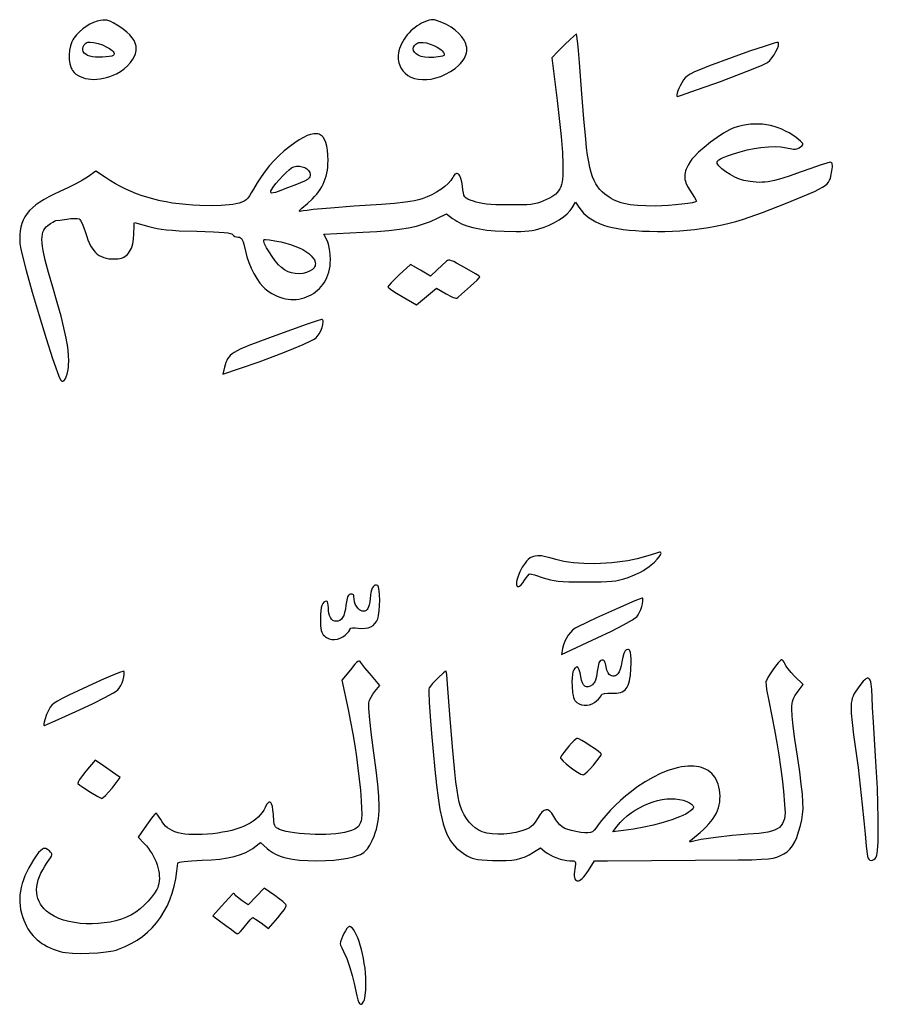
# Model space of a CAD drawing. Extents: x -389 to 180, y -180 to 180.
# Drawn here: x -180 to -94, y -179 to -81 of the extents above; entities that cross this region are included whole.
import ezdxf

# ---------------------------------------------------------------- set-up
doc = ezdxf.new("R2010")
doc.units = 0
doc.layers.add('Varsayýlan_Katman', color=1, linetype='CONTINUOUS')

msp = doc.modelspace()

# ---------------------------------------------------------------- linework, layer by layer
at = {"layer": 'Varsayýlan_Katman'}
for points in [[(-170.635, -86.38), (-170.235, -86.155), (-169.863, -85.886), (-169.527, -85.583), (-169.235, -85.255), (-168.993, -84.913), (-168.812, -84.566), (-168.745, -84.394), (-168.697, -84.224), (-168.667, -84.058), (-168.657, -83.897), (-168.682, -83.611), (-168.758, -83.331), (-168.888, -83.054), (-169.073, -82.779), (-169.316, -82.501), (-169.619, -82.219), (-169.983, -81.929), (-170.412, -81.629), (-170.974, -81.28), (-171.2, -81.165), (-171.403, -81.086), (-171.595, -81.039), (-171.789, -81.02), (-171.994, -81.026), (-172.223, -81.053), (-172.58, -81.132), (-172.946, -81.261), (-173.312, -81.438), (-173.672, -81.655), (-174.019, -81.909), (-174.344, -82.195), (-174.641, -82.507), (-174.902, -82.842), (-175.001, -83.002), (-175.089, -83.182), (-175.165, -83.379), (-175.229, -83.589), (-175.321, -84.039), (-175.364, -84.506), (-175.357, -84.967), (-175.3, -85.398), (-175.252, -85.594), (-175.191, -85.774), (-175.117, -85.933), (-175.03, -86.07), (-174.871, -86.253), (-174.689, -86.415), (-174.485, -86.555), (-174.261, -86.674), (-174.019, -86.771), (-173.76, -86.846), (-173.486, -86.9), (-173.199, -86.932), (-172.9, -86.941), (-172.592, -86.928), (-172.275, -86.894), (-171.953, -86.836), (-171.626, -86.756), (-171.296, -86.654), (-170.965, -86.528), (-170.635, -86.38)], [(-137.737, -86.438), (-137.232, -86.166), (-136.788, -85.864), (-136.409, -85.539), (-136.245, -85.369), (-136.098, -85.195), (-135.97, -85.018), (-135.861, -84.839), (-135.771, -84.658), (-135.701, -84.476), (-135.651, -84.293), (-135.623, -84.11), (-135.615, -83.928), (-135.63, -83.748), (-135.666, -83.572), (-135.721, -83.394), (-135.796, -83.216), (-135.888, -83.038), (-136.125, -82.688), (-136.425, -82.349), (-136.781, -82.03), (-137.186, -81.736), (-137.633, -81.474), (-138.117, -81.252), (-138.65, -81.05), (-138.845, -80.999), (-139.019, -80.981), (-139.191, -80.996), (-139.382, -81.043), (-139.9, -81.235), (-140.13, -81.337), (-140.358, -81.458), (-140.58, -81.596), (-140.796, -81.751), (-141.004, -81.92), (-141.204, -82.103), (-141.393, -82.297), (-141.572, -82.501), (-141.738, -82.713), (-141.89, -82.933), (-142.027, -83.158), (-142.148, -83.387), (-142.251, -83.618), (-142.336, -83.85), (-142.4, -84.082), (-142.444, -84.311), (-142.466, -84.524), (-142.473, -84.729), (-142.465, -84.927), (-142.442, -85.117), (-142.406, -85.299), (-142.355, -85.472), (-142.291, -85.638), (-142.215, -85.794), (-142.025, -86.081), (-141.79, -86.331), (-141.513, -86.543), (-141.198, -86.714), (-140.848, -86.843), (-140.467, -86.929), (-140.059, -86.97), (-139.627, -86.964), (-139.175, -86.909), (-138.707, -86.805), (-138.226, -86.648), (-137.737, -86.438)], [(-175.45, -115.734), (-175.424, -115.45), (-175.412, -115.147), (-175.433, -114.476), (-175.517, -113.702), (-175.669, -112.809), (-175.891, -111.78), (-176.186, -110.598), (-176.557, -109.246), (-177.009, -107.707), (-177.44, -106.232), (-177.76, -105.024), (-177.972, -104.048), (-178.039, -103.639), (-178.079, -103.275), (-178.094, -102.954), (-178.083, -102.671), (-178.047, -102.422), (-177.987, -102.203), (-177.902, -102.01), (-177.793, -101.84), (-177.661, -101.688), (-177.505, -101.549), (-177.252, -101.361), (-177.015, -101.207), (-176.821, -101.101), (-176.696, -101.062), (-176.289, -101.013), (-175.589, -100.902), (-175.213, -100.853), (-174.86, -100.833), (-174.57, -100.842), (-174.383, -100.883), (-174.316, -100.935), (-174.24, -101.033), (-174.069, -101.342), (-173.892, -101.766), (-173.731, -102.258), (-173.617, -102.632), (-173.495, -102.973), (-173.366, -103.284), (-173.227, -103.564), (-173.079, -103.815), (-172.919, -104.037), (-172.747, -104.232), (-172.562, -104.4), (-172.363, -104.541), (-172.149, -104.657), (-171.919, -104.749), (-171.672, -104.817), (-171.407, -104.863), (-171.122, -104.886), (-170.817, -104.888), (-170.491, -104.87), (-170.309, -104.844), (-170.136, -104.8), (-169.974, -104.737), (-169.822, -104.655), (-169.681, -104.556), (-169.551, -104.439), (-169.431, -104.305), (-169.324, -104.154), (-169.228, -103.986), (-169.144, -103.803), (-169.072, -103.604), (-169.013, -103.39), (-168.967, -103.161), (-168.933, -102.918), (-168.906, -102.39), (-168.887, -101.584), (-168.867, -101.339), (-168.843, -101.249), (-167.412, -101.645), (-167.003, -101.754), (-166.585, -101.844), (-166.135, -101.918), (-165.63, -101.978), (-165.047, -102.026), (-164.363, -102.065), (-162.602, -102.122), (-160.951, -102.174), (-159.869, -102.241), (-159.511, -102.283), (-159.26, -102.332), (-159.103, -102.39), (-159.028, -102.457), (-158.943, -102.555), (-158.81, -102.635), (-158.646, -102.69), (-158.469, -102.71), (-158.35, -102.724), (-158.246, -102.772), (-158.153, -102.859), (-158.069, -102.992), (-157.989, -103.178), (-157.911, -103.423), (-157.745, -104.116), (-157.599, -104.686), (-157.405, -105.258), (-157.17, -105.818), (-156.902, -106.352), (-156.608, -106.848), (-156.294, -107.293), (-155.968, -107.674), (-155.803, -107.836), (-155.637, -107.977), (-155.376, -108.169), (-155.111, -108.338), (-154.842, -108.486), (-154.57, -108.612), (-154.297, -108.717), (-154.022, -108.801), (-153.748, -108.865), (-153.473, -108.909), (-153.201, -108.934), (-152.93, -108.939), (-152.663, -108.925), (-152.4, -108.893), (-152.142, -108.843), (-151.889, -108.776), (-151.643, -108.691), (-151.404, -108.589), (-151.173, -108.471), (-150.951, -108.337), (-150.739, -108.187), (-150.537, -108.022), (-150.348, -107.842), (-150.17, -107.648), (-150.006, -107.439), (-149.855, -107.217), (-149.719, -106.981), (-149.599, -106.733), (-149.496, -106.472), (-149.41, -106.199), (-149.342, -105.914), (-149.293, -105.618), (-149.264, -105.31), (-149.255, -104.992), (-149.284, -104.444), (-149.355, -103.896), (-149.459, -103.413), (-149.52, -103.215), (-149.584, -103.056), (-149.904, -102.399), (-146.026, -102.209), (-144.609, -102.13), (-143.398, -102.036), (-142.359, -101.921), (-141.458, -101.78), (-140.662, -101.606), (-139.935, -101.392), (-139.244, -101.133), (-138.554, -100.821), (-137.639, -100.377), (-137.031, -100.842), (-136.827, -100.989), (-136.611, -101.126), (-136.136, -101.371), (-135.604, -101.581), (-135.007, -101.755), (-134.34, -101.895), (-133.599, -102.003), (-132.778, -102.08), (-131.871, -102.127), (-130.695, -102.15), (-130.22, -102.143), (-129.8, -102.123), (-129.424, -102.088), (-129.076, -102.037), (-128.742, -101.969), (-128.41, -101.884), (-127.888, -101.713), (-127.368, -101.498), (-126.865, -101.247), (-126.392, -100.969), (-125.964, -100.673), (-125.594, -100.368), (-125.297, -100.063), (-125.18, -99.913), (-125.086, -99.766), (-124.767, -99.2), (-124.405, -99.722), (-124.18, -100.022), (-123.936, -100.298), (-123.671, -100.552), (-123.382, -100.784), (-123.067, -100.995), (-122.725, -101.186), (-122.353, -101.357), (-121.95, -101.509), (-121.513, -101.642), (-121.04, -101.759), (-120.529, -101.858), (-119.978, -101.941), (-119.386, -102.009), (-118.749, -102.062), (-118.066, -102.101), (-117.336, -102.126), (-116.563, -102.138), (-115.803, -102.132), (-115.054, -102.11), (-114.316, -102.071), (-113.588, -102.015), (-112.87, -101.942), (-112.16, -101.851), (-111.459, -101.743), (-110.765, -101.618), (-110.077, -101.475), (-109.396, -101.314), (-108.72, -101.136), (-108.049, -100.939), (-107.382, -100.725), (-106.718, -100.492), (-106.057, -100.241), (-103.752, -99.333), (-102.048, -98.65), (-100.851, -98.136), (-100.412, -97.924), (-100.064, -97.732), (-99.796, -97.554), (-99.594, -97.383), (-99.448, -97.211), (-99.345, -97.03), (-99.273, -96.835), (-99.221, -96.618), (-99.129, -96.089), (-99.073, -95.689), (-99.068, -95.539), (-99.078, -95.421), (-99.104, -95.332), (-99.146, -95.27), (-99.204, -95.235), (-99.279, -95.224), (-99.612, -95.304), (-100.294, -95.52), (-101.223, -95.839), (-102.303, -96.229), (-103.288, -96.581), (-104.129, -96.852), (-104.857, -97.048), (-105.505, -97.172), (-105.808, -97.209), (-106.104, -97.23), (-106.395, -97.235), (-106.687, -97.225), (-107.286, -97.164), (-107.932, -97.049), (-108.137, -96.997), (-108.356, -96.923), (-108.818, -96.719), (-109.287, -96.461), (-109.729, -96.171), (-110.113, -95.874), (-110.406, -95.591), (-110.509, -95.463), (-110.576, -95.347), (-110.604, -95.246), (-110.589, -95.163), (-110.522, -95.081), (-110.408, -94.99), (-110.25, -94.894), (-110.053, -94.794), (-109.558, -94.585), (-108.96, -94.375), (-108.291, -94.176), (-107.589, -93.998), (-106.886, -93.852), (-106.218, -93.751), (-105.446, -93.678), (-104.794, -93.659), (-104.217, -93.695), (-103.672, -93.787), (-103.139, -93.89), (-102.942, -93.912), (-102.778, -93.913), (-102.638, -93.894), (-102.511, -93.852), (-102.389, -93.789), (-102.261, -93.702), (-102.137, -93.605), (-102.055, -93.52), (-102.021, -93.437), (-102.038, -93.348), (-102.11, -93.244), (-102.241, -93.117), (-102.697, -92.756), (-103.035, -92.516), (-103.385, -92.299), (-103.745, -92.105), (-104.115, -91.935), (-104.492, -91.787), (-104.877, -91.663), (-105.267, -91.563), (-105.662, -91.487), (-106.06, -91.434), (-106.459, -91.407), (-106.859, -91.404), (-107.259, -91.425), (-107.657, -91.472), (-108.051, -91.543), (-108.442, -91.641), (-108.826, -91.763), (-109.074, -91.863), (-109.347, -91.993), (-109.951, -92.334), (-110.603, -92.758), (-111.263, -93.234), (-111.896, -93.737), (-112.462, -94.235), (-112.924, -94.702), (-113.104, -94.914), (-113.244, -95.108), (-113.498, -95.531), (-113.68, -95.914), (-113.745, -96.094), (-113.793, -96.268), (-113.823, -96.438), (-113.835, -96.606), (-113.83, -96.772), (-113.807, -96.938), (-113.767, -97.106), (-113.71, -97.277), (-113.543, -97.634), (-113.307, -98.021), (-112.845, -98.744), (-112.704, -98.988), (-112.653, -99.106), (-112.681, -99.143), (-112.764, -99.183), (-113.07, -99.266), (-113.531, -99.349), (-114.107, -99.428), (-114.758, -99.498), (-115.444, -99.554), (-116.125, -99.591), (-116.76, -99.605), (-117.722, -99.591), (-118.557, -99.546), (-119.281, -99.467), (-119.91, -99.35), (-120.194, -99.276), (-120.461, -99.191), (-120.712, -99.094), (-120.949, -98.985), (-121.175, -98.865), (-121.392, -98.731), (-121.805, -98.422), (-122.068, -98.189), (-122.306, -97.945), (-122.52, -97.68), (-122.713, -97.387), (-122.887, -97.055), (-123.043, -96.677), (-123.184, -96.243), (-123.312, -95.745), (-123.429, -95.173), (-123.536, -94.519), (-123.637, -93.774), (-123.732, -92.929), (-123.915, -90.904), (-124.102, -88.373), (-124.338, -85.246), (-124.44, -84.069), (-124.513, -83.369), (-124.646, -82.382), (-125.239, -82.912), (-125.848, -83.483), (-126.479, -84.111), (-127.126, -84.779), (-126.583, -89.042), (-126.37, -90.862), (-126.19, -92.669), (-126.062, -94.253), (-126.005, -95.405), (-126.007, -96.233), (-126.023, -96.588), (-126.051, -96.908), (-126.093, -97.195), (-126.151, -97.452), (-126.226, -97.684), (-126.32, -97.892), (-126.434, -98.079), (-126.57, -98.25), (-126.73, -98.407), (-126.915, -98.552), (-127.126, -98.69), (-127.366, -98.822), (-127.938, -99.086), (-128.256, -99.212), (-128.557, -99.311), (-128.867, -99.385), (-129.212, -99.437), (-129.619, -99.472), (-130.114, -99.491), (-131.475, -99.495), (-132.728, -99.469), (-133.229, -99.442), (-133.662, -99.406), (-134.04, -99.357), (-134.374, -99.296), (-134.676, -99.22), (-134.959, -99.129), (-135.273, -99.014), (-135.512, -98.91), (-135.688, -98.803), (-135.814, -98.674), (-135.901, -98.507), (-135.961, -98.285), (-136.007, -97.992), (-136.05, -97.61), (-136.114, -97.182), (-136.202, -96.838), (-136.312, -96.581), (-136.373, -96.486), (-136.438, -96.415), (-136.506, -96.368), (-136.577, -96.344), (-136.65, -96.346), (-136.724, -96.372), (-136.799, -96.425), (-136.876, -96.503), (-136.952, -96.607), (-137.027, -96.739), (-137.115, -96.89), (-137.223, -97.044), (-137.493, -97.351), (-137.826, -97.656), (-138.213, -97.949), (-138.643, -98.225), (-139.106, -98.476), (-139.593, -98.696), (-140.093, -98.876), (-140.449, -98.978), (-140.841, -99.071), (-141.271, -99.154), (-141.745, -99.229), (-142.834, -99.354), (-144.139, -99.452), (-146.892, -99.628), (-149.235, -99.804), (-150.99, -99.964), (-151.591, -100.034), (-151.978, -100.094), (-152.16, -100.126), (-152.282, -100.136), (-152.34, -100.115), (-152.344, -100.092), (-152.331, -100.058), (-152.251, -99.959), (-152.097, -99.811), (-151.551, -99.345), (-151.051, -98.891), (-150.828, -98.659), (-150.624, -98.422), (-150.437, -98.181), (-150.269, -97.935), (-150.117, -97.683), (-149.983, -97.425), (-149.865, -97.159), (-149.764, -96.886), (-149.68, -96.605), (-149.611, -96.316), (-149.558, -96.017), (-149.521, -95.708), (-149.498, -95.389), (-149.491, -95.06), (-149.504, -94.516), (-149.544, -94.035), (-149.612, -93.615), (-149.708, -93.256), (-149.833, -92.959), (-149.988, -92.723), (-150.077, -92.627), (-150.173, -92.547), (-150.277, -92.482), (-150.389, -92.431), (-150.509, -92.396), (-150.636, -92.376), (-150.916, -92.381), (-151.229, -92.445), (-151.576, -92.569), (-151.956, -92.752), (-152.372, -92.994), (-152.824, -93.294), (-153.311, -93.653), (-153.86, -94.096), (-154.38, -94.562), (-154.871, -95.052), (-155.335, -95.566), (-155.773, -96.108), (-156.186, -96.677), (-156.575, -97.275), (-156.942, -97.904), (-157.161, -98.294), (-157.347, -98.597), (-157.516, -98.826), (-157.686, -98.997), (-157.874, -99.124), (-158.098, -99.222), (-158.375, -99.304), (-158.723, -99.387), (-159.02, -99.443), (-159.359, -99.489), (-160.165, -99.55), (-161.146, -99.569), (-162.309, -99.547), (-163.014, -99.513), (-163.701, -99.462), (-164.371, -99.392), (-165.025, -99.304), (-165.662, -99.197), (-166.285, -99.072), (-166.891, -98.928), (-167.483, -98.765), (-168.061, -98.583), (-168.625, -98.382), (-169.175, -98.161), (-169.712, -97.922), (-170.237, -97.662), (-170.749, -97.383), (-171.249, -97.085), (-171.738, -96.766), (-172.704, -96.11), (-173.545, -96.708), (-174.023, -97.007), (-174.705, -97.38), (-175.498, -97.779), (-176.313, -98.157), (-176.883, -98.42), (-177.405, -98.683), (-177.879, -98.948), (-178.307, -99.217), (-178.69, -99.491), (-179.028, -99.772), (-179.324, -100.062), (-179.579, -100.363), (-179.794, -100.676), (-179.97, -101.002), (-180.109, -101.345), (-180.212, -101.704), (-180.281, -102.083), (-180.315, -102.482), (-180.318, -102.903), (-180.29, -103.349), (-180.225, -103.751), (-180.092, -104.356), (-179.658, -106.053), (-179.061, -108.197), (-178.375, -110.541), (-177.672, -112.839), (-177.026, -114.848), (-176.748, -115.666), (-176.511, -116.32), (-176.326, -116.778), (-176.201, -117.011), (-176.147, -117.063), (-176.093, -117.095), (-176.037, -117.106), (-175.982, -117.098), (-175.927, -117.072), (-175.873, -117.027), (-175.768, -116.886), (-175.669, -116.681), (-175.582, -116.417), (-175.508, -116.1), (-175.45, -115.734)], [(-173.289, -84.642), (-173.523, -84.551), (-173.713, -84.44), (-173.858, -84.311), (-173.957, -84.167), (-174.009, -84.012), (-174.011, -83.848), (-173.963, -83.678), (-173.862, -83.504), (-173.784, -83.408), (-173.701, -83.332), (-173.611, -83.276), (-173.511, -83.239), (-173.396, -83.219), (-173.263, -83.216), (-172.93, -83.256), (-172.477, -83.362), (-172.048, -83.508), (-171.659, -83.682), (-171.33, -83.872), (-171.077, -84.066), (-170.985, -84.161), (-170.919, -84.252), (-170.881, -84.339), (-170.874, -84.419), (-170.899, -84.491), (-170.96, -84.554), (-171.112, -84.618), (-171.36, -84.669), (-171.675, -84.706), (-172.03, -84.727), (-172.396, -84.733), (-172.747, -84.721), (-173.054, -84.691), (-173.289, -84.642)], [(-140.482, -84.533), (-140.693, -84.394), (-140.845, -84.238), (-140.938, -84.07), (-140.972, -83.897), (-140.946, -83.727), (-140.861, -83.566), (-140.717, -83.421), (-140.513, -83.3), (-140.409, -83.265), (-140.285, -83.247), (-139.989, -83.252), (-139.648, -83.309), (-139.286, -83.41), (-138.925, -83.547), (-138.589, -83.713), (-138.301, -83.9), (-138.182, -83.998), (-138.084, -84.099), (-137.956, -84.259), (-137.882, -84.386), (-137.867, -84.438), (-137.868, -84.485), (-137.885, -84.525), (-137.921, -84.561), (-138.049, -84.62), (-138.259, -84.667), (-138.954, -84.748), (-139.412, -84.769), (-139.815, -84.74), (-140.17, -84.662), (-140.331, -84.604), (-140.482, -84.533)], [(-110.261, -87.141), (-108.61, -86.525), (-107.171, -85.962), (-106.1, -85.515), (-105.75, -85.353), (-105.55, -85.244), (-105.33, -85.056), (-105.107, -84.797), (-104.896, -84.494), (-104.71, -84.174), (-104.563, -83.863), (-104.47, -83.587), (-104.447, -83.47), (-104.443, -83.373), (-104.46, -83.297), (-104.498, -83.247), (-104.616, -83.259), (-104.902, -83.334), (-105.901, -83.648), (-107.344, -84.138), (-109.08, -84.755), (-111.451, -85.629), (-112.253, -85.944), (-112.851, -86.202), (-113.281, -86.419), (-113.581, -86.614), (-113.79, -86.803), (-113.944, -87.004), (-114.12, -87.288), (-114.276, -87.575), (-114.408, -87.851), (-114.511, -88.105), (-114.581, -88.324), (-114.614, -88.495), (-114.604, -88.607), (-114.582, -88.637), (-114.548, -88.647), (-114.163, -88.528), (-113.227, -88.205), (-110.261, -87.141)], [(-155.216, -98.135), (-155.198, -98.069), (-155.147, -97.971), (-154.963, -97.701), (-154.693, -97.359), (-154.369, -96.98), (-154.021, -96.599), (-153.68, -96.252), (-153.378, -95.972), (-153.144, -95.795), (-153.025, -95.732), (-152.897, -95.684), (-152.628, -95.629), (-152.35, -95.625), (-152.078, -95.669), (-151.825, -95.758), (-151.606, -95.888), (-151.513, -95.968), (-151.435, -96.056), (-151.371, -96.153), (-151.325, -96.258), (-151.276, -96.451), (-151.272, -96.538), (-151.285, -96.621), (-151.317, -96.7), (-151.37, -96.777), (-151.446, -96.855), (-151.548, -96.934), (-151.835, -97.101), (-152.249, -97.292), (-152.808, -97.519), (-153.528, -97.793), (-154.461, -98.136), (-154.759, -98.234), (-154.967, -98.289), (-155.1, -98.303), (-155.175, -98.28), (-155.208, -98.223), (-155.216, -98.135)], [(-154.147, -105.756), (-154.445, -105.465), (-154.767, -105.083), (-155.089, -104.647), (-155.389, -104.194), (-155.643, -103.762), (-155.827, -103.387), (-155.885, -103.234), (-155.918, -103.109), (-155.921, -103.017), (-155.893, -102.963), (-155.834, -102.95), (-155.718, -102.95), (-155.342, -102.987), (-154.821, -103.067), (-154.208, -103.183), (-153.707, -103.301), (-153.236, -103.44), (-152.797, -103.597), (-152.392, -103.77), (-152.026, -103.957), (-151.7, -104.153), (-151.418, -104.358), (-151.182, -104.566), (-150.994, -104.777), (-150.859, -104.987), (-150.778, -105.194), (-150.754, -105.394), (-150.765, -105.491), (-150.791, -105.586), (-150.832, -105.677), (-150.89, -105.765), (-151.055, -105.93), (-151.289, -106.078), (-151.649, -106.232), (-152.019, -106.329), (-152.393, -106.37), (-152.765, -106.356), (-153.132, -106.287), (-153.488, -106.164), (-153.828, -105.986), (-154.147, -105.756)], [(-137.668, -108.371), (-137.168, -108.646), (-136.981, -108.731), (-136.829, -108.782), (-136.704, -108.802), (-136.601, -108.793), (-136.512, -108.755), (-136.431, -108.691), (-135.241, -107.611), (-134.582, -106.999), (-134.381, -106.792), (-134.308, -106.692), (-134.429, -106.589), (-134.759, -106.373), (-135.843, -105.729), (-136.632, -105.296), (-136.915, -105.158), (-137.14, -105.068), (-137.315, -105.023), (-137.451, -105.018), (-137.558, -105.05), (-137.648, -105.117), (-138.577, -105.992), (-139.237, -106.604), (-140.245, -106.018), (-141.252, -105.433), (-142.385, -106.491), (-143.184, -107.274), (-143.428, -107.541), (-143.517, -107.671), (-143.488, -107.713), (-143.404, -107.785), (-143.097, -108.005), (-142.642, -108.298), (-142.086, -108.634), (-140.655, -109.475), (-139.651, -108.638), (-138.648, -107.8), (-137.668, -108.371)], [(-154.022, -114.277), (-152.942, -113.849), (-151.97, -113.436), (-151.214, -113.088), (-150.95, -112.952), (-150.779, -112.85), (-150.672, -112.762), (-150.569, -112.652), (-150.375, -112.379), (-150.208, -112.063), (-150.078, -111.736), (-149.996, -111.428), (-149.973, -111.172), (-149.986, -111.072), (-150.018, -110.997), (-150.07, -110.951), (-150.143, -110.937), (-150.571, -111.066), (-151.576, -111.41), (-154.716, -112.535), (-156.239, -113.096), (-157.402, -113.542), (-158.259, -113.909), (-158.588, -114.073), (-158.862, -114.229), (-159.085, -114.382), (-159.266, -114.537), (-159.411, -114.696), (-159.526, -114.865), (-159.618, -115.048), (-159.695, -115.248), (-159.828, -115.719), (-159.999, -116.402), (-158.342, -115.851), (-156.39, -115.161), (-154.022, -114.277)], [(-129.842, -136.989), (-129.672, -136.741), (-129.51, -136.538), (-129.376, -136.401), (-129.286, -136.35), (-129.137, -136.382), (-128.839, -136.467), (-127.97, -136.748), (-127.61, -136.863), (-127.259, -136.954), (-126.891, -137.025), (-126.479, -137.077), (-125.994, -137.114), (-125.41, -137.138), (-123.833, -137.159), (-122.197, -137.153), (-121.608, -137.133), (-121.123, -137.097), (-120.705, -137.041), (-120.32, -136.961), (-119.929, -136.855), (-119.498, -136.717), (-118.849, -136.47), (-118.236, -136.174), (-117.947, -136.011), (-117.673, -135.837), (-117.414, -135.656), (-117.173, -135.467), (-116.843, -135.176), (-116.576, -134.905), (-116.376, -134.663), (-116.248, -134.462), (-116.198, -134.311), (-116.204, -134.256), (-116.231, -134.218), (-116.279, -134.198), (-116.35, -134.195), (-116.562, -134.251), (-117.3, -134.479), (-118.59, -134.84), (-119.047, -134.952), (-119.534, -135.05), (-120.047, -135.135), (-120.579, -135.205), (-121.127, -135.261), (-121.684, -135.303), (-122.809, -135.344), (-123.914, -135.327), (-124.446, -135.296), (-124.958, -135.252), (-125.444, -135.192), (-125.901, -135.118), (-126.322, -135.03), (-126.703, -134.926), (-127.271, -134.76), (-127.755, -134.641), (-128.164, -134.571), (-128.51, -134.548), (-128.805, -134.573), (-129.059, -134.645), (-129.283, -134.766), (-129.489, -134.935), (-129.644, -135.098), (-129.794, -135.282), (-130.071, -135.696), (-130.308, -136.142), (-130.493, -136.584), (-130.612, -136.989), (-130.644, -137.166), (-130.654, -137.321), (-130.642, -137.449), (-130.606, -137.546), (-130.544, -137.607), (-130.456, -137.629), (-130.406, -137.615), (-130.344, -137.578), (-130.191, -137.441), (-130.017, -137.238), (-129.842, -136.989)], [(-147.767, -142.476), (-147.578, -142.289), (-147.424, -142.109), (-147.32, -141.957), (-147.281, -141.855), (-147.265, -141.821), (-147.219, -141.794), (-147.049, -141.76), (-146.794, -141.755), (-146.479, -141.78), (-146.117, -141.806), (-145.787, -141.791), (-145.489, -141.736), (-145.225, -141.64), (-144.995, -141.504), (-144.801, -141.329), (-144.642, -141.115), (-144.521, -140.862), (-144.472, -140.707), (-144.431, -140.517), (-144.367, -140.057), (-144.33, -139.529), (-144.318, -138.982), (-144.332, -138.46), (-144.372, -138.013), (-144.437, -137.686), (-144.48, -137.583), (-144.528, -137.527), (-144.653, -137.482), (-144.772, -137.49), (-144.882, -137.548), (-144.983, -137.654), (-145.07, -137.803), (-145.143, -137.995), (-145.2, -138.224), (-145.237, -138.49), (-145.325, -139.183), (-145.377, -139.441), (-145.437, -139.648), (-145.507, -139.808), (-145.59, -139.929), (-145.687, -140.014), (-145.8, -140.07), (-145.886, -140.09), (-145.976, -140.091), (-146.067, -140.076), (-146.159, -140.044), (-146.341, -139.938), (-146.512, -139.784), (-146.661, -139.592), (-146.779, -139.373), (-146.857, -139.136), (-146.886, -138.894), (-146.902, -138.625), (-146.924, -138.531), (-146.958, -138.462), (-147.004, -138.416), (-147.064, -138.39), (-147.14, -138.383), (-147.232, -138.393), (-147.324, -138.422), (-147.403, -138.474), (-147.471, -138.554), (-147.53, -138.666), (-147.581, -138.813), (-147.625, -138.998), (-147.7, -139.5), (-147.757, -139.895), (-147.83, -140.23), (-147.92, -140.506), (-148.029, -140.726), (-148.158, -140.893), (-148.309, -141.009), (-148.484, -141.076), (-148.684, -141.098), (-148.852, -141.074), (-149.003, -141.002), (-149.135, -140.886), (-149.247, -140.728), (-149.337, -140.532), (-149.403, -140.3), (-149.444, -140.035), (-149.458, -139.741), (-149.47, -139.488), (-149.504, -139.281), (-149.555, -139.141), (-149.584, -139.103), (-149.616, -139.09), (-149.77, -139.115), (-149.901, -139.193), (-150.01, -139.325), (-150.098, -139.512), (-150.165, -139.758), (-150.213, -140.064), (-150.24, -140.431), (-150.249, -140.861), (-150.233, -141.544), (-150.21, -141.799), (-150.173, -142.007), (-150.121, -142.178), (-150.052, -142.321), (-149.964, -142.445), (-149.854, -142.559), (-149.746, -142.648), (-149.631, -142.724), (-149.38, -142.839), (-149.11, -142.902), (-148.829, -142.916), (-148.546, -142.88), (-148.269, -142.794), (-148.006, -142.66), (-147.767, -142.476)], [(-118.622, -140.638), (-118.485, -140.443), (-118.354, -140.192), (-118.235, -139.91), (-118.134, -139.617), (-118.059, -139.336), (-118.017, -139.09), (-118.013, -138.901), (-118.029, -138.834), (-118.056, -138.79), (-118.118, -138.8), (-118.27, -138.852), (-118.807, -139.064), (-120.541, -139.807), (-122.65, -140.753), (-124.526, -141.634), (-124.791, -141.788), (-125.038, -141.982), (-125.265, -142.213), (-125.471, -142.478), (-125.653, -142.774), (-125.809, -143.099), (-125.937, -143.448), (-126.036, -143.819), (-126.166, -144.423), (-122.586, -142.755), (-121.165, -142.072), (-119.944, -141.445), (-119.053, -140.944), (-118.772, -140.762), (-118.622, -140.638)], [(-122.637, -149.051), (-122.449, -148.864), (-122.294, -148.684), (-122.19, -148.534), (-122.152, -148.432), (-122.131, -148.399), (-122.072, -148.368), (-121.854, -148.319), (-121.533, -148.291), (-121.14, -148.287), (-120.883, -148.287), (-120.65, -148.273), (-120.438, -148.244), (-120.248, -148.198), (-120.078, -148.133), (-119.926, -148.049), (-119.793, -147.945), (-119.676, -147.818), (-119.574, -147.667), (-119.488, -147.491), (-119.414, -147.289), (-119.354, -147.059), (-119.304, -146.8), (-119.265, -146.51), (-119.213, -145.834), (-119.192, -145.282), (-119.189, -144.835), (-119.206, -144.485), (-119.245, -144.226), (-119.308, -144.051), (-119.349, -143.991), (-119.396, -143.95), (-119.45, -143.926), (-119.511, -143.918), (-119.655, -143.946), (-119.723, -143.988), (-119.788, -144.065), (-119.851, -144.175), (-119.911, -144.316), (-120.02, -144.684), (-120.108, -145.157), (-120.18, -145.554), (-120.271, -145.884), (-120.38, -146.149), (-120.508, -146.35), (-120.58, -146.426), (-120.657, -146.486), (-120.739, -146.531), (-120.826, -146.56), (-120.919, -146.573), (-121.017, -146.571), (-121.231, -146.522), (-121.301, -146.484), (-121.369, -146.421), (-121.497, -146.231), (-121.604, -145.971), (-121.68, -145.663), (-121.757, -145.316), (-121.802, -145.19), (-121.852, -145.095), (-121.908, -145.027), (-121.972, -144.985), (-122.046, -144.968), (-122.129, -144.973), (-122.211, -145.001), (-122.284, -145.057), (-122.348, -145.143), (-122.405, -145.261), (-122.454, -145.415), (-122.499, -145.606), (-122.574, -146.11), (-122.652, -146.607), (-122.758, -146.989), (-122.823, -147.139), (-122.895, -147.263), (-122.976, -147.362), (-123.065, -147.437), (-123.29, -147.568), (-123.487, -147.636), (-123.576, -147.646), (-123.658, -147.639), (-123.735, -147.616), (-123.806, -147.576), (-123.873, -147.519), (-123.934, -147.444), (-124.043, -147.243), (-124.136, -146.969), (-124.216, -146.622), (-124.298, -146.25), (-124.387, -145.946), (-124.47, -145.74), (-124.506, -145.684), (-124.538, -145.664), (-124.617, -145.672), (-124.69, -145.694), (-124.757, -145.731), (-124.818, -145.783), (-124.923, -145.932), (-125.003, -146.14), (-125.06, -146.409), (-125.093, -146.737), (-125.103, -147.125), (-125.088, -147.574), (-125.034, -148.262), (-124.997, -148.517), (-124.951, -148.723), (-124.892, -148.888), (-124.819, -149.019), (-124.729, -149.126), (-124.621, -149.214), (-124.388, -149.347), (-124.138, -149.436), (-123.877, -149.48), (-123.613, -149.48), (-123.351, -149.436), (-123.097, -149.35), (-122.857, -149.222), (-122.637, -149.051)], [(-170.432, -173.876), (-169.781, -173.609), (-169.165, -173.303), (-168.586, -172.961), (-168.045, -172.582), (-167.54, -172.166), (-167.073, -171.714), (-166.644, -171.226), (-166.252, -170.702), (-165.898, -170.143), (-165.583, -169.549), (-165.307, -168.921), (-165.069, -168.259), (-164.871, -167.562), (-164.711, -166.832), (-164.591, -166.069), (-164.511, -165.273), (-164.5, -165.248), (-164.469, -165.224), (-164.351, -165.178), (-164.157, -165.136), (-163.888, -165.097), (-163.127, -165.031), (-162.072, -164.981), (-161.135, -164.932), (-160.292, -164.852), (-159.537, -164.741), (-158.861, -164.596), (-158.257, -164.416), (-157.717, -164.197), (-157.468, -164.073), (-157.232, -163.939), (-157.009, -163.794), (-156.796, -163.638), (-156.226, -163.196), (-155.561, -163.809), (-155.381, -163.964), (-155.187, -164.107), (-154.979, -164.239), (-154.756, -164.36), (-154.518, -164.47), (-154.262, -164.569), (-153.989, -164.658), (-153.698, -164.737), (-153.058, -164.864), (-152.335, -164.953), (-151.523, -165.004), (-150.615, -165.02), (-149.73, -165.003), (-148.917, -164.956), (-148.178, -164.879), (-147.519, -164.773), (-146.945, -164.639), (-146.459, -164.478), (-146.251, -164.388), (-146.067, -164.292), (-145.908, -164.189), (-145.774, -164.08), (-145.671, -163.97), (-145.559, -163.825), (-145.32, -163.453), (-145.087, -163.013), (-144.887, -162.554), (-144.767, -162.219), (-144.662, -161.885), (-144.573, -161.545), (-144.501, -161.196), (-144.445, -160.832), (-144.405, -160.446), (-144.381, -160.035), (-144.374, -159.591), (-144.408, -158.587), (-144.507, -157.391), (-144.671, -155.959), (-144.9, -154.248), (-145.135, -152.468), (-145.31, -150.931), (-145.408, -149.801), (-145.424, -149.439), (-145.414, -149.241), (-145.33, -148.986), (-145.186, -148.687), (-145.003, -148.38), (-144.8, -148.104), (-144.301, -147.5), (-145.148, -146.52), (-145.806, -145.732), (-146.199, -145.213), (-146.266, -145.124), (-146.335, -145.075), (-146.415, -145.072), (-146.514, -145.12), (-146.64, -145.224), (-146.801, -145.391), (-147.258, -145.931), (-148.112, -146.975), (-147.494, -149.926), (-147.247, -151.146), (-147.024, -152.338), (-146.825, -153.504), (-146.65, -154.648), (-146.497, -155.771), (-146.367, -156.875), (-146.259, -157.963), (-146.174, -159.037), (-146.132, -159.771), (-146.124, -160.361), (-146.156, -160.829), (-146.19, -161.022), (-146.236, -161.193), (-146.296, -161.342), (-146.37, -161.473), (-146.459, -161.588), (-146.564, -161.69), (-146.686, -161.781), (-146.825, -161.863), (-147.16, -162.012), (-147.47, -162.112), (-147.837, -162.197), (-148.253, -162.267), (-148.71, -162.322), (-149.199, -162.362), (-149.712, -162.388), (-150.778, -162.398), (-151.84, -162.351), (-152.35, -162.307), (-152.833, -162.249), (-153.283, -162.178), (-153.69, -162.094), (-154.046, -161.996), (-154.343, -161.886), (-154.516, -161.804), (-154.65, -161.72), (-154.751, -161.621), (-154.824, -161.492), (-154.876, -161.32), (-154.912, -161.092), (-154.958, -160.41), (-154.994, -159.953), (-155.054, -159.597), (-155.135, -159.345), (-155.183, -159.258), (-155.235, -159.198), (-155.292, -159.165), (-155.352, -159.159), (-155.416, -159.18), (-155.483, -159.228), (-155.553, -159.304), (-155.626, -159.409), (-155.779, -159.703), (-155.912, -159.961), (-156.072, -160.207), (-156.26, -160.441), (-156.475, -160.664), (-156.717, -160.874), (-156.985, -161.072), (-157.279, -161.257), (-157.599, -161.429), (-157.944, -161.589), (-158.313, -161.734), (-158.706, -161.867), (-159.124, -161.986), (-159.564, -162.09), (-160.028, -162.181), (-160.514, -162.257), (-161.022, -162.319), (-162.077, -162.402), (-162.555, -162.418), (-163.001, -162.415), (-163.417, -162.395), (-163.803, -162.357), (-164.16, -162.3), (-164.489, -162.224), (-164.791, -162.129), (-165.066, -162.015), (-165.316, -161.882), (-165.542, -161.729), (-165.744, -161.556), (-165.923, -161.363), (-166.081, -161.149), (-166.217, -160.915), (-166.357, -160.666), (-166.492, -160.463), (-166.607, -160.325), (-166.653, -160.287), (-166.687, -160.274), (-166.732, -160.299), (-166.806, -160.369), (-167.026, -160.628), (-167.316, -161.011), (-167.644, -161.478), (-168.462, -162.682), (-167.868, -163.307), (-167.65, -163.55), (-167.446, -163.801), (-167.259, -164.061), (-167.088, -164.326), (-166.934, -164.597), (-166.797, -164.871), (-166.677, -165.148), (-166.576, -165.426), (-166.492, -165.704), (-166.428, -165.98), (-166.383, -166.254), (-166.358, -166.524), (-166.353, -166.789), (-166.368, -167.046), (-166.405, -167.296), (-166.463, -167.537), (-166.523, -167.709), (-166.605, -167.89), (-166.83, -168.275), (-167.124, -168.676), (-167.473, -169.079), (-167.863, -169.47), (-168.281, -169.833), (-168.712, -170.154), (-169.144, -170.419), (-169.632, -170.654), (-170.154, -170.854), (-170.705, -171.019), (-171.278, -171.148), (-171.868, -171.243), (-172.467, -171.304), (-173.071, -171.33), (-173.671, -171.323), (-174.263, -171.281), (-174.84, -171.207), (-175.396, -171.099), (-175.924, -170.958), (-176.419, -170.784), (-176.874, -170.578), (-177.283, -170.34), (-177.639, -170.07), (-177.874, -169.845), (-178.076, -169.606), (-178.247, -169.353), (-178.386, -169.088), (-178.492, -168.812), (-178.567, -168.524), (-178.61, -168.226), (-178.621, -167.919), (-178.6, -167.602), (-178.548, -167.278), (-178.463, -166.947), (-178.347, -166.609), (-178.199, -166.265), (-178.019, -165.917), (-177.807, -165.564), (-177.563, -165.207), (-177.231, -164.733), (-177.14, -164.574), (-177.097, -164.45), (-177.098, -164.347), (-177.141, -164.253), (-177.224, -164.155), (-177.345, -164.04), (-177.529, -163.892), (-177.7, -163.808), (-177.783, -163.791), (-177.865, -163.793), (-177.949, -163.813), (-178.035, -163.852), (-178.218, -163.991), (-178.422, -164.214), (-178.656, -164.526), (-178.93, -164.932), (-179.185, -165.342), (-179.415, -165.746), (-179.618, -166.144), (-179.795, -166.537), (-179.947, -166.926), (-180.072, -167.309), (-180.171, -167.689), (-180.245, -168.064), (-180.293, -168.436), (-180.315, -168.805), (-180.311, -169.171), (-180.282, -169.534), (-180.227, -169.895), (-180.147, -170.254), (-180.041, -170.611), (-179.91, -170.966), (-179.78, -171.269), (-179.64, -171.554), (-179.492, -171.821), (-179.333, -172.072), (-179.162, -172.308), (-178.979, -172.528), (-178.783, -172.735), (-178.573, -172.928), (-178.347, -173.109), (-178.106, -173.278), (-177.848, -173.436), (-177.571, -173.585), (-177.276, -173.724), (-176.962, -173.854), (-176.27, -174.093), (-176.031, -174.152), (-175.742, -174.2), (-175.044, -174.265), (-174.233, -174.29), (-173.363, -174.276), (-172.492, -174.225), (-171.676, -174.14), (-170.971, -174.023), (-170.677, -173.953), (-170.432, -173.876)], [(-123.438, -165.986), (-122.844, -165.035), (-121.558, -165.022), (-112.753, -164.97), (-108.501, -164.94), (-107.131, -164.917), (-106.147, -164.882), (-105.461, -164.831), (-104.984, -164.759), (-104.628, -164.662), (-104.306, -164.536), (-103.93, -164.35), (-103.601, -164.127), (-103.452, -163.999), (-103.313, -163.859), (-103.182, -163.705), (-103.059, -163.536), (-102.834, -163.15), (-102.632, -162.69), (-102.445, -162.147), (-102.267, -161.513), (-102.135, -160.944), (-102.046, -160.403), (-102.003, -159.833), (-102.009, -159.178), (-102.065, -158.382), (-102.174, -157.388), (-102.339, -156.14), (-102.562, -154.583), (-102.807, -152.88), (-102.983, -151.569), (-103.088, -150.582), (-103.124, -149.854), (-103.116, -149.567), (-103.091, -149.319), (-103.048, -149.103), (-102.988, -148.911), (-102.911, -148.733), (-102.816, -148.562), (-102.575, -148.209), (-101.995, -147.411), (-102.848, -146.569), (-103.19, -146.211), (-103.49, -145.858), (-103.717, -145.551), (-103.837, -145.331), (-103.901, -145.177), (-103.974, -145.052), (-104.046, -144.968), (-104.109, -144.939), (-104.171, -144.962), (-104.256, -145.025), (-104.475, -145.247), (-104.739, -145.565), (-105.019, -145.941), (-105.287, -146.332), (-105.513, -146.701), (-105.67, -147.006), (-105.713, -147.122), (-105.728, -147.208), (-105.704, -147.468), (-105.64, -147.899), (-105.427, -149.035), (-105.115, -150.569), (-104.848, -151.958), (-104.618, -153.241), (-104.422, -154.455), (-104.252, -155.641), (-104.102, -156.837), (-103.967, -158.082), (-103.841, -159.414), (-103.812, -159.825), (-103.805, -160.195), (-103.822, -160.527), (-103.866, -160.823), (-103.94, -161.085), (-104.047, -161.315), (-104.189, -161.516), (-104.37, -161.69), (-104.591, -161.84), (-104.857, -161.966), (-105.169, -162.073), (-105.53, -162.161), (-105.944, -162.233), (-106.413, -162.292), (-107.527, -162.378), (-108.269, -162.429), (-109.073, -162.502), (-110.727, -162.694), (-112.199, -162.915), (-112.776, -163.024), (-113.199, -163.126), (-113.32, -163.147), (-113.341, -163.133), (-113.336, -163.105), (-113.246, -163.001), (-113.049, -162.834), (-112.295, -162.206), (-111.969, -161.909), (-111.675, -161.622), (-111.414, -161.343), (-111.183, -161.069), (-110.981, -160.799), (-110.808, -160.531), (-110.663, -160.264), (-110.543, -159.995), (-110.449, -159.722), (-110.379, -159.445), (-110.332, -159.16), (-110.307, -158.867), (-110.303, -158.563), (-110.319, -158.247), (-110.354, -157.941), (-110.408, -157.654), (-110.48, -157.385), (-110.572, -157.134), (-110.681, -156.902), (-110.808, -156.688), (-110.952, -156.492), (-111.112, -156.315), (-111.288, -156.157), (-111.48, -156.017), (-111.687, -155.895), (-111.908, -155.792), (-112.143, -155.708), (-112.392, -155.642), (-112.653, -155.595), (-112.928, -155.567), (-113.214, -155.557), (-113.511, -155.566), (-113.82, -155.594), (-114.139, -155.641), (-114.468, -155.707), (-114.807, -155.792), (-115.154, -155.895), (-115.51, -156.018), (-116.246, -156.321), (-117.01, -156.699), (-117.798, -157.155), (-118.606, -157.687), (-119.158, -158.092), (-119.711, -158.537), (-120.256, -159.01), (-120.782, -159.502), (-121.278, -160.003), (-121.733, -160.501), (-122.137, -160.988), (-122.48, -161.452), (-122.689, -161.747), (-122.873, -161.967), (-123.054, -162.12), (-123.15, -162.173), (-123.255, -162.212), (-123.501, -162.249), (-123.813, -162.238), (-124.216, -162.186), (-124.733, -162.099), (-125.147, -162.015), (-125.502, -161.914), (-125.807, -161.79), (-126.072, -161.637), (-126.307, -161.447), (-126.521, -161.214), (-126.724, -160.932), (-126.926, -160.594), (-127.12, -160.285), (-127.215, -160.166), (-127.31, -160.071), (-127.405, -160), (-127.5, -159.953), (-127.596, -159.93), (-127.693, -159.931), (-127.792, -159.956), (-127.892, -160.005), (-127.994, -160.078), (-128.1, -160.175), (-128.32, -160.443), (-128.555, -160.809), (-128.718, -161.074), (-128.868, -161.29), (-129.016, -161.466), (-129.174, -161.609), (-129.352, -161.729), (-129.562, -161.834), (-129.814, -161.934), (-130.12, -162.036), (-130.709, -162.193), (-131.315, -162.301), (-131.925, -162.361), (-132.521, -162.373), (-133.09, -162.338), (-133.614, -162.255), (-133.855, -162.196), (-134.08, -162.125), (-134.286, -162.042), (-134.471, -161.948), (-134.79, -161.734), (-135.094, -161.47), (-135.38, -161.161), (-135.643, -160.815), (-135.878, -160.437), (-136.081, -160.034), (-136.248, -159.613), (-136.374, -159.179), (-136.483, -158.653), (-136.592, -157.978), (-136.702, -157.148), (-136.814, -156.155), (-137.048, -153.653), (-137.298, -150.418), (-137.538, -147.37), (-137.628, -146.428), (-137.68, -146.064), (-137.71, -146.067), (-137.767, -146.101), (-137.951, -146.247), (-138.486, -146.745), (-139.046, -147.321), (-139.26, -147.566), (-139.39, -147.741), (-139.409, -147.877), (-139.411, -148.175), (-139.369, -149.184), (-139.276, -150.614), (-139.145, -152.311), (-138.989, -154.124), (-138.819, -155.899), (-138.649, -157.483), (-138.491, -158.722), (-138.299, -159.904), (-138.09, -160.902), (-137.975, -161.34), (-137.852, -161.741), (-137.719, -162.107), (-137.575, -162.443), (-137.418, -162.75), (-137.247, -163.033), (-137.06, -163.293), (-136.856, -163.535), (-136.634, -163.76), (-136.392, -163.973), (-136.129, -164.175), (-135.844, -164.371), (-135.575, -164.539), (-135.331, -164.67), (-135.09, -164.77), (-134.825, -164.844), (-134.512, -164.898), (-134.128, -164.937), (-133.048, -164.991), (-132.312, -165.009), (-131.68, -165.001), (-131.132, -164.962), (-130.649, -164.889), (-130.21, -164.779), (-129.796, -164.626), (-129.387, -164.428), (-128.963, -164.18), (-128.236, -163.724), (-127.813, -164.091), (-127.573, -164.272), (-127.289, -164.444), (-126.971, -164.602), (-126.632, -164.741), (-126.284, -164.857), (-125.94, -164.946), (-125.612, -165.003), (-125.312, -165.023), (-124.96, -165.035), (-124.856, -165.065), (-124.793, -165.124), (-124.764, -165.22), (-124.765, -165.364), (-124.831, -165.832), (-124.866, -166.102), (-124.88, -166.338), (-124.873, -166.54), (-124.846, -166.707), (-124.802, -166.84), (-124.74, -166.939), (-124.662, -167.002), (-124.569, -167.031), (-124.463, -167.024), (-124.344, -166.982), (-124.215, -166.905), (-124.075, -166.793), (-123.926, -166.645), (-123.769, -166.461), (-123.606, -166.241), (-123.438, -165.986)], [(-174.334, -149.953), (-172.978, -149.315), (-171.805, -148.727), (-170.939, -148.254), (-170.661, -148.081), (-170.507, -147.962), (-170.358, -147.769), (-170.216, -147.519), (-170.088, -147.235), (-169.982, -146.938), (-169.903, -146.652), (-169.861, -146.4), (-169.861, -146.203), (-169.88, -146.132), (-169.911, -146.084), (-170.003, -146.099), (-170.228, -146.176), (-171.017, -146.495), (-172.159, -146.989), (-173.535, -147.609), (-175.42, -148.489), (-176.057, -148.805), (-176.529, -149.063), (-176.868, -149.28), (-177.104, -149.474), (-177.266, -149.663), (-177.386, -149.865), (-177.518, -150.143), (-177.637, -150.427), (-177.817, -150.958), (-177.872, -151.179), (-177.898, -151.353), (-177.892, -151.467), (-177.876, -151.498), (-177.85, -151.508), (-177.539, -151.386), (-176.772, -151.051), (-174.334, -149.953)], [(-94.626, -164.474), (-94.584, -164.275), (-94.549, -163.987), (-94.499, -163.173), (-94.477, -162.089), (-94.481, -160.79), (-94.51, -159.333), (-94.565, -157.774), (-94.645, -156.171), (-94.748, -154.58), (-94.972, -151.165), (-95.052, -149.71), (-95.094, -148.68), (-95.127, -147.928), (-95.187, -147.368), (-95.229, -147.157), (-95.281, -146.993), (-95.342, -146.874), (-95.415, -146.799), (-95.5, -146.769), (-95.597, -146.782), (-95.709, -146.838), (-95.834, -146.936), (-95.976, -147.076), (-96.133, -147.257), (-96.501, -147.741), (-96.793, -148.168), (-96.908, -148.367), (-97.004, -148.568), (-97.081, -148.779), (-97.138, -149.008), (-97.176, -149.263), (-97.196, -149.551), (-97.198, -149.883), (-97.181, -150.264), (-97.096, -151.21), (-96.942, -152.456), (-96.721, -154.065), (-96.505, -155.717), (-96.284, -157.582), (-96.084, -159.431), (-95.93, -161.035), (-95.807, -162.382), (-95.687, -163.53), (-95.584, -164.358), (-95.513, -164.742), (-95.43, -164.876), (-95.322, -164.957), (-95.196, -164.987), (-95.063, -164.969), (-94.93, -164.907), (-94.807, -164.801), (-94.703, -164.656), (-94.626, -164.474)], [(-122.949, -155.464), (-122.386, -154.747), (-122.214, -154.508), (-122.152, -154.394), (-122.176, -154.348), (-122.246, -154.276), (-122.497, -154.071), (-122.857, -153.811), (-123.276, -153.528), (-123.707, -153.253), (-124.101, -153.018), (-124.409, -152.856), (-124.516, -152.812), (-124.584, -152.798), (-124.638, -152.816), (-124.712, -152.863), (-124.91, -153.032), (-125.154, -153.279), (-125.42, -153.575), (-125.685, -153.893), (-125.926, -154.206), (-126.118, -154.488), (-126.238, -154.71), (-126.234, -154.769), (-126.188, -154.853), (-125.991, -155.078), (-125.687, -155.355), (-125.316, -155.653), (-124.921, -155.94), (-124.54, -156.186), (-124.216, -156.359), (-124.087, -156.409), (-123.988, -156.429), (-123.924, -156.411), (-123.832, -156.356), (-123.584, -156.15), (-123.278, -155.842), (-122.949, -155.464)], [(-171.086, -157.757), (-170.256, -156.713), (-170.691, -156.398), (-171.952, -155.528), (-172.78, -154.973), (-173.705, -156.083), (-174.054, -156.522), (-174.322, -156.899), (-174.482, -157.173), (-174.513, -157.259), (-174.508, -157.304), (-174.31, -157.463), (-174.007, -157.677), (-173.241, -158.176), (-172.51, -158.614), (-172.251, -158.751), (-172.114, -158.802), (-172.058, -158.78), (-171.972, -158.719), (-171.731, -158.495), (-171.424, -158.163), (-171.086, -157.757)], [(-120.592, -161.583), (-120.285, -161.218), (-119.947, -160.873), (-119.58, -160.549), (-119.189, -160.249), (-118.777, -159.973), (-118.348, -159.723), (-117.906, -159.5), (-117.455, -159.307), (-116.999, -159.144), (-116.541, -159.013), (-116.086, -158.915), (-115.636, -158.853), (-115.197, -158.827), (-114.772, -158.84), (-114.364, -158.891), (-113.978, -158.984), (-113.62, -159.106), (-113.341, -159.231), (-113.139, -159.358), (-113.014, -159.49), (-112.98, -159.558), (-112.966, -159.627), (-112.97, -159.698), (-112.993, -159.77), (-113.096, -159.92), (-113.273, -160.078), (-113.479, -160.217), (-113.731, -160.358), (-114.024, -160.501), (-114.356, -160.645), (-115.119, -160.929), (-115.989, -161.203), (-116.938, -161.457), (-117.935, -161.683), (-118.951, -161.872), (-119.955, -162.015), (-121.023, -162.142), (-120.592, -161.583)], [(-157.747, -171.506), (-157.27, -170.926), (-157.106, -170.749), (-157.022, -170.684), (-156.929, -170.728), (-156.739, -170.846), (-156.183, -171.234), (-155.43, -171.784), (-154.52, -170.732), (-154.171, -170.307), (-153.892, -169.927), (-153.713, -169.634), (-153.67, -169.533), (-153.661, -169.469), (-153.694, -169.412), (-153.767, -169.328), (-154.017, -169.099), (-154.374, -168.815), (-154.801, -168.506), (-155.889, -167.754), (-156.681, -168.596), (-157.473, -169.438), (-158.066, -169.017), (-158.526, -168.665), (-158.698, -168.515), (-158.799, -168.409), (-158.85, -168.34), (-158.898, -168.301), (-158.961, -168.307), (-159.057, -168.373), (-159.423, -168.751), (-160.14, -169.56), (-161.002, -170.535), (-160.329, -171.021), (-159.707, -171.482), (-159.157, -171.911), (-158.765, -172.199), (-158.615, -172.288), (-158.523, -172.322), (-158.483, -172.306), (-158.42, -172.259), (-158.239, -172.085), (-158.006, -171.825), (-157.747, -171.506)], [(-145.701, -177.178), (-145.713, -176.714), (-145.745, -176.239), (-145.795, -175.759), (-145.862, -175.279), (-145.945, -174.805), (-146.041, -174.342), (-146.148, -173.897), (-146.266, -173.475), (-146.393, -173.081), (-146.526, -172.721), (-146.664, -172.401), (-146.805, -172.127), (-146.948, -171.904), (-147.092, -171.737), (-147.233, -171.633), (-147.303, -171.606), (-147.371, -171.597), (-147.418, -171.612), (-147.473, -171.654), (-147.605, -171.807), (-147.753, -172.031), (-147.904, -172.3), (-148.045, -172.589), (-148.161, -172.872), (-148.241, -173.125), (-148.271, -173.321), (-148.231, -173.46), (-148.122, -173.723), (-147.764, -174.468), (-147.655, -174.703), (-147.538, -174.995), (-147.296, -175.7), (-147.068, -176.491), (-146.882, -177.275), (-146.604, -178.539), (-146.495, -178.937), (-146.396, -179.199), (-146.349, -179.283), (-146.301, -179.338), (-146.252, -179.367), (-146.202, -179.37), (-146.149, -179.35), (-146.092, -179.309), (-145.965, -179.169), (-145.903, -179.064), (-145.849, -178.919), (-145.803, -178.731), (-145.766, -178.503), (-145.717, -177.923), (-145.701, -177.178)]]:
    msp.add_lwpolyline(points, close=True, dxfattribs=at)

doc.saveas('drawing.dxf')
